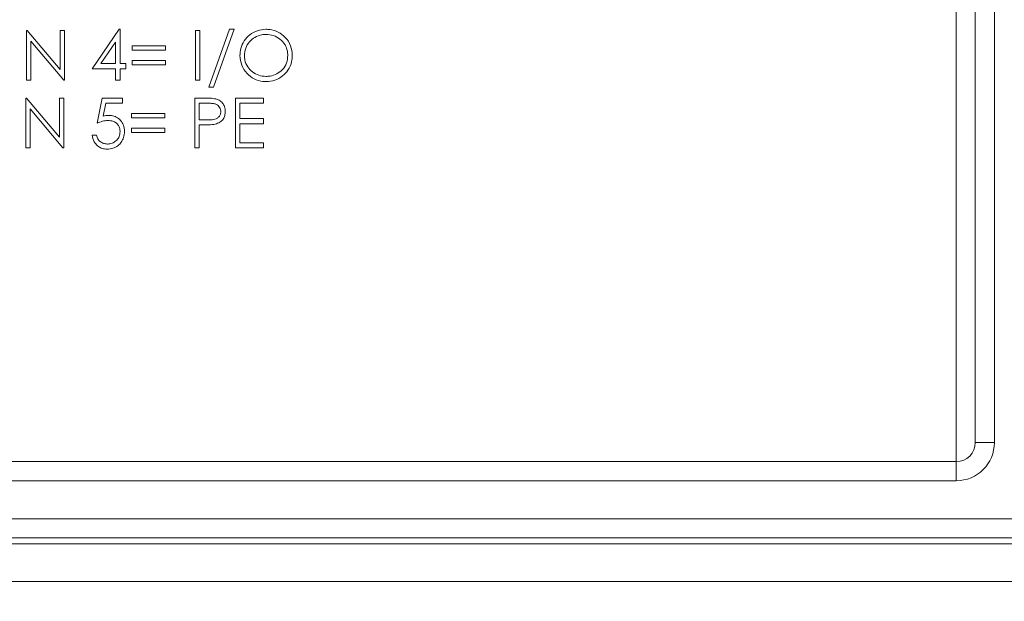
# Model space of a CAD drawing. Units: inches. Extents: x 0.4 to 16.6, y 0.2 to 10.8.
# Drawn here: x 9.4 to 10.4, y 5.2 to 5.8 of the extents above; entities that cross this region are included whole.
import ezdxf

# ---------------------------------------------------------------- set-up
doc = ezdxf.new("R2010")
doc.units = ezdxf.units.IN
doc.header["$MEASUREMENT"] = 0
doc.styles.add('SLDTEXTSTYLE0', font='TXT', dxfattribs={"width": 0.75})
doc.dimstyles.new('SLDDIMSTYLE2', dxfattribs={"dimtxt": 0.166667, "dimasz": 0.156, "dimexe": 0, "dimexo": 0.0625, "dimgap": 0.041667, "dimtad": 0, "dimtih": 1, "dimtoh": 1, "dimdec": 1, "dimrnd": 1e-09, "dimzin": 4, "dimdsep": 46, "dimtxsty": 'SLDTEXTSTYLE0', "dimsah": 1, "dimcen": 0.09, "dimadec": 0, "dimazin": 0, "dimtfac": 1, "dimtdec": 1, "dimtofl": 0, "dimtmove": 0, "dimatfit": 3, "dimfxl": 0, "dimtolj": 1, "dimtzin": 12, "dimarcsym": 0})

# ---------------------------------------------------------------- blocks, each defined once
blk = doc.blocks.new('*D10')
at = {"color": 7, "linetype": 'Continuous', "lineweight": 0}
for p, q in [((7.513, 5.6155), (7.513, 4.4416)), ((14.5221, 5.3105), (14.5221, 4.4416)), ((10.5455, 4.8115), (10.5455, 4.5864)), ((10.5455, 4.8115), (10.5792, 4.8115)), ((11.05, 4.8115), (11.0162, 4.8115)), ((11.05, 4.8115), (11.05, 4.5864)), ((10.5455, 4.5864), (10.5792, 4.5864)), ((11.05, 4.5864), (11.0162, 4.5864)), ((7.513, 4.5666), (10.3816, 4.5666)), ((14.5221, 4.5666), (11.2138, 4.5666))]:
    blk.add_line(p, q, dxfattribs=at)
for points in [[(7.513, 4.5666), (7.669, 4.5406), (7.669, 4.5926)], [(14.5221, 4.5666), (14.3661, 4.5926), (14.3661, 4.5406)]]:
    blk.add_solid(points, dxfattribs=at)
at = {"color": 7, "linetype": 'Continuous', "lineweight": 0, "char_height": 0.16667, "attachment_point": 1, "style": 'SLDTEXTSTYLE0'}
for s, insert in [('178', (10.613, 4.7814)), ('7.0', (10.6439, 4.5166))]:
    blk.add_mtext(s, dxfattribs=dict(at, insert=insert))

msp = doc.modelspace()

# ---------------------------------------------------------------- linework, layer by layer
at = {"color": 7, "linetype": 'Continuous', "lineweight": 15}
for p, q in [((10.388, 6.822), (10.388, 5.342)), ((10.348, 5.322), (10.348, 5.947)), ((10.368, 5.947), (10.368, 5.342)), ((9.4714, 5.7751), (9.4429, 5.7337)), ((9.4723, 5.7751), (9.4714, 5.7751)), ((9.4723, 5.7391), (9.4723, 5.7751)), ((9.5869, 5.7751), (9.5651, 5.7144)), ((9.57, 5.7144), (9.5918, 5.7751)), ((9.5918, 5.7751), (9.5869, 5.7751)), ((9.3751, 5.7738), (9.3742, 5.7738)), ((9.3742, 5.7738), (9.3742, 5.7217)), ((9.4095, 5.7328), (9.3751, 5.7738)), ((9.4142, 5.7738), (9.4095, 5.7738)), ((9.4095, 5.7738), (9.4095, 5.7328)), ((9.4142, 5.7217), (9.4142, 5.7738)), ((9.5558, 5.7738), (9.5511, 5.7738)), ((9.5511, 5.7738), (9.5511, 5.7217)), ((9.5558, 5.7217), (9.5558, 5.7738)), ((9.3788, 5.7217), (9.3788, 5.7626)), ((9.3788, 5.7626), (9.4132, 5.7217)), ((9.4521, 5.7391), (9.4676, 5.7617)), ((9.4676, 5.7617), (9.4676, 5.7391)), ((9.485, 5.7578), (9.485, 5.7531)), ((9.5197, 5.7578), (9.485, 5.7578)), ((9.5197, 5.7531), (9.5197, 5.7578)), ((9.485, 5.7531), (9.5197, 5.7531)), ((9.4429, 5.7337), (9.4676, 5.7337)), ((9.4676, 5.7391), (9.4521, 5.7391)), ((9.4676, 5.7337), (9.4676, 5.7217)), ((9.4783, 5.7391), (9.4723, 5.7391)), ((9.4723, 5.7217), (9.4723, 5.7337)), ((9.4723, 5.7337), (9.4783, 5.7337)), ((9.4783, 5.7337), (9.4783, 5.7391)), ((9.485, 5.7424), (9.485, 5.7377)), ((9.5197, 5.7424), (9.485, 5.7424)), ((9.485, 5.7377), (9.5197, 5.7377)), ((9.5197, 5.7377), (9.5197, 5.7424)), ((9.3742, 5.7217), (9.3788, 5.7217)), ((9.4132, 5.7217), (9.4142, 5.7217)), ((9.4676, 5.7217), (9.4723, 5.7217)), ((9.5511, 5.7217), (9.5558, 5.7217)), ((9.5651, 5.7144), (9.57, 5.7144)), ((9.3744, 5.7029), (9.3734, 5.7029)), ((9.3734, 5.7029), (9.3734, 5.6508)), ((9.4088, 5.6619), (9.3744, 5.7029)), ((9.4135, 5.7029), (9.4088, 5.7029)), ((9.4088, 5.7029), (9.4088, 5.6619)), ((9.4135, 5.6508), (9.4135, 5.7029)), ((9.4535, 5.7029), (9.4482, 5.6769)), ((9.4749, 5.7029), (9.4535, 5.7029)), ((9.4749, 5.6976), (9.4749, 5.7029)), ((9.5606, 5.7029), (9.5504, 5.7029)), ((9.5504, 5.7029), (9.5504, 5.6508)), ((9.6225, 5.7029), (9.5931, 5.7029)), ((9.5931, 5.7029), (9.5931, 5.6508)), ((9.6225, 5.6976), (9.6225, 5.7029)), ((9.4544, 5.6839), (9.4572, 5.6976)), ((9.4572, 5.6976), (9.4749, 5.6976)), ((9.555, 5.6802), (9.555, 5.6976)), ((9.555, 5.6976), (9.5646, 5.6976)), ((9.5978, 5.6816), (9.5978, 5.6976)), ((9.5978, 5.6976), (9.6225, 5.6976)), ((9.3781, 5.6508), (9.3781, 5.6917)), ((9.3781, 5.6917), (9.4124, 5.6508)), ((9.4843, 5.6869), (9.4843, 5.6822)), ((9.519, 5.6869), (9.4843, 5.6869)), ((9.4843, 5.6822), (9.519, 5.6822)), ((9.519, 5.6822), (9.519, 5.6869)), ((9.5642, 5.6801), (9.555, 5.6802)), ((9.555, 5.6508), (9.555, 5.6749)), ((9.555, 5.6749), (9.5588, 5.6749)), ((9.6225, 5.6816), (9.5978, 5.6816)), ((9.5978, 5.6562), (9.5978, 5.6762)), ((9.5978, 5.6762), (9.6225, 5.6762)), ((9.6225, 5.6762), (9.6225, 5.6816)), ((9.4475, 5.6642), (9.4429, 5.6642)), ((9.4843, 5.6715), (9.4843, 5.6669)), ((9.519, 5.6715), (9.4843, 5.6715)), ((9.4843, 5.6669), (9.519, 5.6669)), ((9.519, 5.6669), (9.519, 5.6715)), ((9.6225, 5.6562), (9.5978, 5.6562)), ((9.6225, 5.6508), (9.6225, 5.6562)), ((9.3734, 5.6508), (9.3781, 5.6508)), ((9.4124, 5.6508), (9.4135, 5.6508)), ((9.5504, 5.6508), (9.555, 5.6508)), ((9.5931, 5.6508), (9.6225, 5.6508)), ((10.388, 5.342), (10.368, 5.342)), ((9.293, 5.322), (10.348, 5.322)), ((10.348, 5.302), (10.348, 5.322)), ((10.348, 5.302), (9.293, 5.302)), ((9.293, 5.262), (10.428, 5.262)), ((10.448, 5.242), (9.293, 5.242)), ((8.7611, 5.2359), (14.3581, 5.2359)), ((8.7611, 5.1965), (14.3581, 5.1965))]:
    msp.add_line(p, q, dxfattribs=at)
for radius in [0.02, 0.04]:
    msp.add_arc((10.348, 5.342), radius, 270, 0, dxfattribs=at)
for points, knots in [([(9.6249, 5.7751), (9.6219, 5.7748), (9.6159, 5.7743), (9.6079, 5.7697), (9.6019, 5.7631), (9.5984, 5.7554), (9.598, 5.75), (9.5978, 5.7475)], [0, 0, 0, 0, 0.204428, 0.409284, 0.61261, 0.821871, 1, 1, 1, 1]), ([(9.6526, 5.7478), (9.6523, 5.7512), (9.6517, 5.7581), (9.6459, 5.7667), (9.6381, 5.7727), (9.6307, 5.7749), (9.6262, 5.7751), (9.6249, 5.7751)], [0, 0, 0, 0, 0.242246, 0.486875, 0.697987, 0.908119, 1, 1, 1, 1]), ([(9.6025, 5.7475), (9.6028, 5.7501), (9.6032, 5.7554), (9.6074, 5.7622), (9.6134, 5.767), (9.6196, 5.7695), (9.6236, 5.7697), (9.6251, 5.7698)], [0, 0, 0, 0, 0.228337, 0.458218, 0.662568, 0.875583, 1, 1, 1, 1]), ([(9.6251, 5.7698), (9.6277, 5.7695), (9.633, 5.769), (9.6401, 5.765), (9.6452, 5.7593), (9.6476, 5.7531), (9.6478, 5.7493), (9.6479, 5.7478)], [0, 0, 0, 0, 0.218038, 0.436043, 0.6661, 0.868206, 1, 1, 1, 1]), ([(9.5978, 5.7475), (9.5982, 5.7441), (9.5988, 5.7373), (9.6046, 5.7288), (9.6124, 5.7227), (9.6198, 5.7205), (9.6242, 5.7204), (9.6253, 5.7204)], [0, 0, 0, 0, 0.241767, 0.485275, 0.704975, 0.921683, 1, 1, 1, 1]), ([(9.6251, 5.7257), (9.6225, 5.7259), (9.6173, 5.7264), (9.6107, 5.7302), (9.6055, 5.7357), (9.6028, 5.7419), (9.6026, 5.746), (9.6025, 5.7475)], [0, 0, 0, 0, 0.214827, 0.430951, 0.635709, 0.864317, 1, 1, 1, 1]), ([(9.6479, 5.7478), (9.6477, 5.7451), (9.6472, 5.7397), (9.6428, 5.7328), (9.6366, 5.7281), (9.6304, 5.7259), (9.6265, 5.7258), (9.6251, 5.7257)], [0, 0, 0, 0, 0.233618, 0.46845, 0.679345, 0.885278, 1, 1, 1, 1]), ([(9.6253, 5.7204), (9.6284, 5.7206), (9.6346, 5.7211), (9.6425, 5.7258), (9.6487, 5.7325), (9.6522, 5.7401), (9.6525, 5.7456), (9.6526, 5.7478)], [0, 0, 0, 0, 0.207629, 0.416725, 0.612167, 0.843682, 1, 1, 1, 1]), ([(9.5724, 5.7021), (9.5715, 5.7023), (9.5695, 5.7027), (9.5655, 5.7029), (9.5626, 5.7029), (9.5606, 5.7029)], [0, 0, 0, 0, 0.250951, 0.501254, 1, 1, 1, 1]), ([(9.5646, 5.6976), (9.5661, 5.6976), (9.5689, 5.6975), (9.5725, 5.6969), (9.575, 5.6953), (9.5767, 5.6932), (9.5776, 5.691), (9.5777, 5.6895), (9.5777, 5.6889)], [0, 0, 0, 0, 0.252022, 0.44538, 0.589183, 0.732378, 0.902085, 1, 1, 1, 1]), ([(9.5824, 5.689), (9.5823, 5.6907), (9.5821, 5.6939), (9.5796, 5.698), (9.5764, 5.7008), (9.5737, 5.7017), (9.5724, 5.7021)], [0, 0, 0, 0, 0.2996039, 0.5469573, 0.7944602, 1, 1, 1, 1]), ([(9.4605, 5.6849), (9.46, 5.6849), (9.459, 5.6848), (9.4569, 5.6846), (9.4554, 5.6842), (9.4544, 5.6839)], [0, 0, 0, 0, 0.249666, 0.499603, 1, 1, 1, 1]), ([(9.4769, 5.6679), (9.4767, 5.6702), (9.4764, 5.6744), (9.4731, 5.6797), (9.4687, 5.6833), (9.4641, 5.6848), (9.4614, 5.6849), (9.4605, 5.6849)], [0, 0, 0, 0, 0.2790979, 0.4938074, 0.7090046, 0.9024313, 1, 1, 1, 1]), ([(9.5777, 5.6889), (9.5776, 5.6877), (9.5774, 5.6856), (9.5755, 5.6829), (9.573, 5.6812), (9.5691, 5.6802), (9.5662, 5.6801), (9.5642, 5.6801)], [0, 0, 0, 0, 0.204835, 0.371546, 0.539287, 0.684954, 1, 1, 1, 1]), ([(9.572, 5.6757), (9.5736, 5.6763), (9.5769, 5.6773), (9.5803, 5.6807), (9.5822, 5.6847), (9.5823, 5.6875), (9.5824, 5.689)], [0, 0, 0, 0, 0.262389, 0.527605, 0.753859, 1, 1, 1, 1]), ([(9.4482, 5.6769), (9.45, 5.6775), (9.4528, 5.6785), (9.4566, 5.6794), (9.4587, 5.6795), (9.4597, 5.6796)], [0, 0, 0, 0, 0.492038, 0.743908, 1, 1, 1, 1]), ([(9.4597, 5.6796), (9.4614, 5.6794), (9.4645, 5.6792), (9.4682, 5.6771), (9.4707, 5.6745), (9.4721, 5.6713), (9.4722, 5.6691), (9.4722, 5.6681)], [0, 0, 0, 0, 0.258032, 0.447017, 0.635714, 0.830301, 1, 1, 1, 1]), ([(9.5588, 5.6749), (9.5599, 5.6749), (9.5621, 5.6749), (9.5665, 5.675), (9.5698, 5.6754), (9.572, 5.6757)], [0, 0, 0, 0, 0.250147, 0.500323, 1, 1, 1, 1]), ([(9.4429, 5.6642), (9.4434, 5.6618), (9.4444, 5.6577), (9.4482, 5.6531), (9.4525, 5.6504), (9.4561, 5.6496), (9.4582, 5.6495), (9.4587, 5.6495)], [0, 0, 0, 0, 0.326479, 0.557207, 0.748548, 0.940224, 1, 1, 1, 1]), ([(9.459, 5.6548), (9.4577, 5.655), (9.4549, 5.6553), (9.4514, 5.6572), (9.4486, 5.6602), (9.4479, 5.6628), (9.4475, 5.6642)], [0, 0, 0, 0, 0.2411668, 0.4830556, 0.7193223, 1, 1, 1, 1]), ([(9.4587, 5.6495), (9.4608, 5.6497), (9.4649, 5.65), (9.4701, 5.6527), (9.4738, 5.6568), (9.4764, 5.6619), (9.4767, 5.6658), (9.4769, 5.6679)], [0, 0, 0, 0, 0.197589, 0.396527, 0.573474, 0.774254, 1, 1, 1, 1]), ([(9.4722, 5.6681), (9.4721, 5.6662), (9.4718, 5.6629), (9.4689, 5.6588), (9.4651, 5.6559), (9.4615, 5.6549), (9.4595, 5.6549), (9.459, 5.6548)], [0, 0, 0, 0, 0.273872, 0.499419, 0.72499, 0.934057, 1, 1, 1, 1])]:
    msp.add_open_spline(points, degree=3, knots=knots, dxfattribs=at)

# ---------------------------------------------------------------- dimensions: what is measured, and where the dimension line sits
at = {"color": 7, "linetype": 'Continuous', "lineweight": 0}
dim = msp.add_linear_dim(base=(7.513, 4.5666), p1=(14.5221, 5.3605), p2=(7.513, 5.6655), dimstyle='SLDDIMSTYLE2', dxfattribs=at)
dim.commit()
dim.dimension.update_dxf_attribs({"geometry": '*D10', "text_midpoint": (10.7977, 4.5666), "dimtype": 160})

doc.saveas('drawing.dxf')
